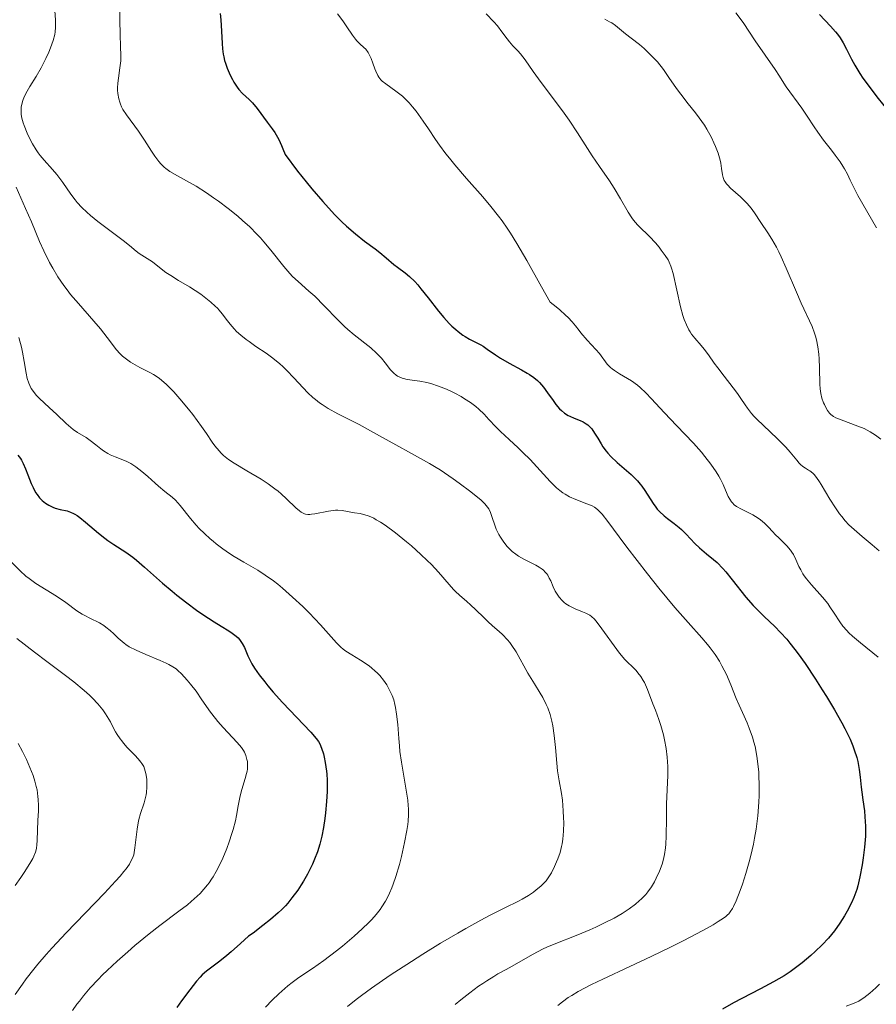
# Model space of a CAD drawing. Units: metres. Extents: x 658190 to 661647, y 4748760 to 4751152.
# Drawn here: x 660070 to 660176, y 4750592 to 4750714 of the extents above; entities that cross this region are included whole.
import ezdxf

# ---------------------------------------------------------------- set-up
doc = ezdxf.new("R2010")
doc.units = ezdxf.units.M
doc.header["$MEASUREMENT"] = 0
doc.layers.add('Curva de nivel directora', color=30, linetype='Continuous', lineweight=30)
doc.layers.add('Curva de nivel intermedia', color=30, linetype='Continuous', lineweight=0)

msp = doc.modelspace()

# ---------------------------------------------------------------- linework, layer by layer
at = {"layer": 'Curva de nivel directora', "color": 30, "linetype": 'Continuous', "lineweight": 30, "flags": 128}
for points, elevation in [([(660094.43, 4750714.78), (660094.51, 4750713.99), (660094.61, 4750712.62), (660094.68, 4750711.09), (660094.73, 4750710.41), (660094.81, 4750709.76), (660094.87, 4750709.44), (660094.98, 4750708.97), (660095.07, 4750708.66), (660095.28, 4750708.04), (660095.66, 4750707.16), (660095.94, 4750706.62), (660096.14, 4750706.29), (660096.53, 4750705.69), (660096.75, 4750705.41), (660097.19, 4750704.92), (660098.01, 4750704.14), (660098.42, 4750703.74), (660099.01, 4750703.03), (660100.25, 4750701.36), (660100.87, 4750700.54), (660101.19, 4750700.07), (660101.53, 4750699.51), (660101.69, 4750699.2), (660102.03, 4750698.48), (660102.2, 4750698.07), (660102.46, 4750697.37), (660104, 4750695.31), (660105.05, 4750693.98), (660105.75, 4750693.13), (660107.12, 4750691.54), (660108.57, 4750689.96), (660109.48, 4750689.05), (660110.06, 4750688.5), (660111.15, 4750687.54), (660112.28, 4750686.65), (660113.6, 4750685.68), (660114.19, 4750685.24), (660114.98, 4750684.58), (660115.92, 4750683.77), (660116.36, 4750683.41), (660117.3, 4750682.74), (660117.84, 4750682.28), (660118.49, 4750681.64), (660118.86, 4750681.23), (660119.26, 4750680.75), (660120.15, 4750679.63), (660121.45, 4750677.99), (660122.11, 4750677.2), (660122.77, 4750676.47), (660123.09, 4750676.15), (660123.56, 4750675.72), (660123.87, 4750675.46), (660124.46, 4750675.03), (660124.74, 4750674.85), (660125.27, 4750674.54), (660126.66, 4750673.82), (660126.94, 4750673.66), (660127.47, 4750673.31), (660128.49, 4750672.58), (660129.08, 4750672.18), (660130.16, 4750671.57), (660131.71, 4750670.74), (660132.4, 4750670.34)], 1125), ([(660168.57, 4750714.68), (660169.91, 4750713.24), (660170.55, 4750712.52), (660170.79, 4750712.22), (660171.1, 4750711.79), (660171.5, 4750711.15), (660171.89, 4750710.38), (660172.52, 4750709.13), (660172.92, 4750708.41), (660173.56, 4750707.37), (660173.93, 4750706.8), (660174.56, 4750705.92), (660175.64, 4750704.48), (660179.11, 4750700.21), (660179.81, 4750699.26)], 1150), ([(660132.4, 4750670.34), (660132.7, 4750670.15), (660133.22, 4750669.79), (660133.66, 4750669.42), (660133.92, 4750669.16), (660134.4, 4750668.61), (660134.92, 4750667.91), (660135.62, 4750666.93), (660135.96, 4750666.47), (660136.41, 4750665.93), (660136.64, 4750665.69), (660137.02, 4750665.38), (660137.45, 4750665.11), (660137.68, 4750664.99), (660138.21, 4750664.78), (660138.96, 4750664.49), (660139.34, 4750664.3), (660139.71, 4750664.07), (660139.89, 4750663.94), (660140.14, 4750663.7), (660140.38, 4750663.43), (660140.53, 4750663.22), (660140.82, 4750662.77), (660141.12, 4750662.28), (660141.54, 4750661.58), (660141.77, 4750661.22), (660142.16, 4750660.68), (660142.38, 4750660.42), (660142.74, 4750660.03), (660143.55, 4750659.27), (660145.26, 4750657.79), (660145.79, 4750657.28), (660146.03, 4750657.02), (660146.37, 4750656.62), (660146.58, 4750656.35), (660146.96, 4750655.8), (660147.97, 4750654.22), (660148.3, 4750653.75), (660148.47, 4750653.53), (660148.75, 4750653.23), (660149.33, 4750652.69), (660149.74, 4750652.37), (660150.57, 4750651.75), (660151.19, 4750651.26), (660151.48, 4750650.99), (660152.05, 4750650.43), (660153.15, 4750649.26), (660153.71, 4750648.72), (660154.59, 4750647.99), (660155.44, 4750647.3), (660155.89, 4750646.9), (660156.6, 4750646.18), (660156.98, 4750645.75), (660157.77, 4750644.78), (660159.46, 4750642.64), (660160.35, 4750641.62), (660160.8, 4750641.15), (660161.73, 4750640.26), (660163.04, 4750639), (660163.75, 4750638.27), (660164.5, 4750637.42), (660164.89, 4750636.95), (660165.5, 4750636.17), (660165.93, 4750635.61), (660166.78, 4750634.41), (660168.07, 4750632.49), (660168.9, 4750631.19), (660169.43, 4750630.34), (660170.4, 4750628.72), (660171.31, 4750627.1), (660171.69, 4750626.38), (660172.33, 4750625.06), (660172.66, 4750624.26), (660172.85, 4750623.76), (660173.15, 4750622.81), (660173.28, 4750622.3), (660173.46, 4750621.33), (660173.58, 4750620.39), (660173.7, 4750619.15), (660173.77, 4750618.53), (660173.91, 4750617.57), (660174.1, 4750616.22), (660174.18, 4750615.49), (660174.25, 4750614.33), (660174.25, 4750613.72), (660174.23, 4750613.07), (660174.12, 4750611.73), (660173.94, 4750610.4), (660173.81, 4750609.55), (660173.53, 4750608.06), (660173.28, 4750606.93), (660173.15, 4750606.47), (660172.93, 4750605.83), (660172.81, 4750605.52), (660172.5, 4750604.85), (660171.96, 4750603.8), (660171.63, 4750603.22), (660171.07, 4750602.32), (660170.41, 4750601.39), (660170.05, 4750600.94), (660169.67, 4750600.49)], 1125), ([(660069.42, 4750660.2), (660069.72, 4750659.78), (660069.86, 4750659.55), (660070.07, 4750659.16), (660070.37, 4750658.5), (660070.66, 4750657.74), (660071.07, 4750656.69), (660071.29, 4750656.19), (660071.61, 4750655.58), (660071.79, 4750655.31), (660072.09, 4750654.92), (660072.43, 4750654.58), (660072.62, 4750654.42), (660072.82, 4750654.27), (660073.26, 4750654), (660073.73, 4750653.77), (660074.04, 4750653.64), (660074.64, 4750653.46), (660075.49, 4750653.29), (660075.94, 4750653.15), (660076.28, 4750652.99), (660076.46, 4750652.89)], 1100), ([(660076.46, 4750652.89), (660076.76, 4750652.71), (660077.08, 4750652.47), (660077.79, 4750651.9), (660079.37, 4750650.54), (660080.16, 4750649.92), (660080.53, 4750649.64), (660081.27, 4750649.15), (660082.78, 4750648.18), (660083.62, 4750647.56), (660084.08, 4750647.19), (660085.07, 4750646.34), (660087.28, 4750644.38), (660088.48, 4750643.36), (660089.09, 4750642.87), (660090.31, 4750641.91), (660091.52, 4750641.03), (660092.28, 4750640.49), (660093.68, 4750639.58), (660094.56, 4750639.04), (660095.52, 4750638.46), (660095.92, 4750638.2), (660096.42, 4750637.81), (660096.64, 4750637.61), (660096.83, 4750637.39), (660097.15, 4750636.91), (660097.42, 4750636.4), (660097.87, 4750635.36), (660098.18, 4750634.7), (660098.36, 4750634.38), (660098.67, 4750633.87), (660099.26, 4750633.03), (660099.94, 4750632.15), (660100.34, 4750631.67), (660101, 4750630.89), (660102.14, 4750629.62), (660105.66, 4750625.92), (660106.32, 4750625.17), (660106.6, 4750624.77), (660106.74, 4750624.51), (660106.97, 4750623.96), (660107.19, 4750623.27), (660107.29, 4750622.86), (660107.43, 4750622.2), (660107.6, 4750621.13), (660107.63, 4750620.76), (660107.68, 4750619.99), (660107.68, 4750619.18), (660107.67, 4750618.6), (660107.6, 4750617.36), (660107.47, 4750615.98), (660107.38, 4750615.26), (660107.22, 4750614.17), (660107.01, 4750613.1), (660106.9, 4750612.58), (660106.77, 4750612.09), (660106.47, 4750611.14), (660106.11, 4750610.22), (660105.85, 4750609.61), (660105.22, 4750608.38), (660104.72, 4750607.52), (660104.45, 4750607.08), (660104.02, 4750606.42), (660103.3, 4750605.44), (660102.78, 4750604.8), (660102.5, 4750604.49), (660102.07, 4750604.03), (660101.61, 4750603.6), (660100.67, 4750602.78), (660099.71, 4750602.02), (660098.5, 4750601.11), (660097.95, 4750600.7), (660096.93, 4750599.83), (660095.8, 4750598.79), (660095.26, 4750598.31), (660094.39, 4750597.62), (660093.25, 4750596.77), (660092.76, 4750596.39), (660092.2, 4750595.92), (660091.94, 4750595.65), (660091.51, 4750595.16), (660090.68, 4750594.1), (660089.66, 4750592.71), (660089.09, 4750591.88)], 1100), ([(660169.67, 4750600.49), (660168.87, 4750599.63), (660168.03, 4750598.83), (660167.47, 4750598.34), (660166.39, 4750597.44), (660165.4, 4750596.68), (660164.92, 4750596.33), (660164.17, 4750595.83), (660162.86, 4750595.06), (660161.26, 4750594.21), (660158.96, 4750593.03), (660157.9, 4750592.47), (660156.55, 4750591.7)], 1125)]:
    msp.add_lwpolyline(points, dxfattribs=dict(at, elevation=elevation))
at = {"layer": 'Curva de nivel intermedia', "color": 30, "linetype": 'Continuous', "lineweight": 0, "flags": 128}
for points, elevation in [([(660082, 4750715.96), (660082.05, 4750712.1), (660082.1, 4750710.79), (660082.16, 4750709.51), (660082.14, 4750708.94), (660082.04, 4750708.06), (660081.85, 4750706.81), (660081.78, 4750706.17), (660081.75, 4750705.6), (660081.75, 4750705.31), (660081.78, 4750704.88), (660081.9, 4750704.24), (660082.02, 4750703.81), (660082.1, 4750703.59), (660082.24, 4750703.26), (660082.41, 4750702.94), (660082.83, 4750702.28), (660084.34, 4750700.23), (660085.06, 4750699.14), (660085.93, 4750697.76), (660086.33, 4750697.15), (660086.83, 4750696.48), (660087.08, 4750696.2), (660087.49, 4750695.8), (660087.72, 4750695.62), (660088.22, 4750695.26), (660089.15, 4750694.72), (660090.64, 4750693.91), (660091.46, 4750693.44), (660092.73, 4750692.63), (660093.61, 4750692.02), (660094.21, 4750691.59), (660095.4, 4750690.69), (660096.61, 4750689.73), (660097.2, 4750689.21), (660098.1, 4750688.4), (660098.98, 4750687.51), (660099.42, 4750687.04), (660099.85, 4750686.55), (660100.69, 4750685.52), (660102.3, 4750683.52), (660103.04, 4750682.66), (660103.39, 4750682.29), (660104.07, 4750681.64), (660105.41, 4750680.48), (660106.12, 4750679.83), (660107.3, 4750678.66), (660108.97, 4750676.93), (660109.81, 4750676.11), (660110.22, 4750675.74), (660111.02, 4750675.05), (660113.05, 4750673.44), (660113.77, 4750672.81), (660114.15, 4750672.42), (660114.39, 4750672.16), (660114.82, 4750671.62), (660115.5, 4750670.73), (660115.9, 4750670.31), (660116.2, 4750670.07), (660116.37, 4750669.96), (660116.63, 4750669.83), (660116.92, 4750669.72), (660117.12, 4750669.66), (660117.56, 4750669.56), (660119.11, 4750669.34), (660120, 4750669.16), (660120.47, 4750669.04), (660121.44, 4750668.73), (660122.42, 4750668.34), (660123.06, 4750668.05), (660123.47, 4750667.84), (660124.25, 4750667.42), (660124.66, 4750667.17), (660125.39, 4750666.68), (660126.03, 4750666.2), (660126.41, 4750665.88), (660127.06, 4750665.26), (660127.67, 4750664.61), (660128.52, 4750663.68), (660129.08, 4750663.12), (660130.16, 4750662.13), (660131.29, 4750661.09), (660131.88, 4750660.53)], 1120), ([(660073.97, 4750715.14), (660074.06, 4750714), (660074.08, 4750713.33), (660074.08, 4750713.04), (660074.03, 4750712.51), (660073.97, 4750712.18), (660073.76, 4750711.44), (660073.43, 4750710.54), (660073.22, 4750710.03), (660072.88, 4750709.24), (660072.29, 4750708.07), (660071.67, 4750706.99), (660070.88, 4750705.75), (660070.55, 4750705.2), (660070.18, 4750704.47), (660070.01, 4750704.03), (660069.93, 4750703.75), (660069.83, 4750703.19), (660069.81, 4750702.63), (660069.83, 4750702.32), (660069.92, 4750701.83), (660070.08, 4750701.26), (660070.18, 4750700.94), (660070.57, 4750699.98), (660070.81, 4750699.47), (660071.22, 4750698.68), (660071.67, 4750697.93), (660071.91, 4750697.58), (660072.16, 4750697.25), (660072.66, 4750696.64), (660073.7, 4750695.5), (660074.22, 4750694.9), (660074.96, 4750693.89), (660075.95, 4750692.45)], 1115), ([(660108.94, 4750714.75), (660109.6, 4750713.87), (660110.08, 4750713.15), (660110.79, 4750712.1), (660111.16, 4750711.63), (660111.35, 4750711.43), (660111.72, 4750711.06), (660112.2, 4750710.6), (660112.43, 4750710.37), (660112.73, 4750709.96), (660112.87, 4750709.73), (660113.11, 4750709.21), (660113.32, 4750708.67), (660113.57, 4750707.96), (660113.68, 4750707.65), (660113.91, 4750707.13), (660114.05, 4750706.9), (660114.31, 4750706.58), (660114.48, 4750706.42), (660114.91, 4750706.08), (660116.17, 4750705.18), (660116.96, 4750704.55), (660117.51, 4750704.03), (660117.79, 4750703.74), (660118.22, 4750703.26), (660118.66, 4750702.72), (660119.55, 4750701.48), (660120.18, 4750700.55), (660121.08, 4750699.23), (660121.57, 4750698.53), (660122.36, 4750697.46), (660122.78, 4750696.92), (660123.46, 4750696.09), (660124.9, 4750694.41), (660126.92, 4750692.11), (660127.91, 4750690.94), (660128.85, 4750689.75), (660129.3, 4750689.15), (660129.94, 4750688.24), (660130.35, 4750687.62), (660131.14, 4750686.34), (660132.34, 4750684.25), (660134.16, 4750681), (660135.24, 4750679.1), (660136, 4750678.51), (660136.43, 4750678.14), (660137.16, 4750677.49), (660137.46, 4750677.2), (660137.96, 4750676.66), (660138.36, 4750676.18), (660138.81, 4750675.6), (660139.03, 4750675.32), (660139.83, 4750674.41), (660140.89, 4750673.27), (660141.33, 4750672.76), (660142.31, 4750671.43), (660142.69, 4750671.03), (660142.93, 4750670.84), (660143.2, 4750670.64), (660143.83, 4750670.25), (660145.29, 4750669.36), (660146.03, 4750668.84), (660146.38, 4750668.54), (660147.07, 4750667.9), (660147.77, 4750667.17), (660148.79, 4750666.05), (660149.37, 4750665.42), (660150.87, 4750663.87), (660152.97, 4750661.65), (660153.94, 4750660.56), (660154.37, 4750660.04), (660155.13, 4750659.06), (660155.76, 4750658.14), (660156.11, 4750657.58), (660156.31, 4750657.22), (660156.65, 4750656.55), (660156.94, 4750655.87), (660157.27, 4750655.09), (660157.45, 4750654.75), (660157.67, 4750654.43), (660157.8, 4750654.28), (660158.02, 4750654.06), (660158.28, 4750653.86), (660158.89, 4750653.49), (660160.29, 4750652.79), (660160.95, 4750652.41), (660161.24, 4750652.21), (660161.75, 4750651.77), (660162.21, 4750651.32), (660162.78, 4750650.69), (660163.08, 4750650.37), (660163.56, 4750649.91), (660164.21, 4750649.28), (660164.53, 4750648.96), (660164.96, 4750648.45), (660165.15, 4750648.18), (660165.32, 4750647.9), (660165.61, 4750647.3), (660166, 4750646.44)], 1130), ([(660127.33, 4750714.73), (660128.28, 4750713.74), (660128.71, 4750713.26), (660129.27, 4750712.54), (660129.91, 4750711.65), (660130.2, 4750711.28), (660130.63, 4750710.81), (660131.24, 4750710.19), (660131.57, 4750709.8), (660132.14, 4750709.05), (660133.15, 4750707.63), (660133.8, 4750706.72), (660135, 4750705.11), (660136.76, 4750702.75), (660137.58, 4750701.6), (660138.63, 4750700.02), (660139.84, 4750698.12), (660140.43, 4750697.21), (660141.35, 4750695.88), (660142.59, 4750694.1), (660143.17, 4750693.21), (660143.95, 4750691.88), (660144.88, 4750690.24), (660145.34, 4750689.54), (660145.57, 4750689.23), (660146.05, 4750688.68), (660146.53, 4750688.18), (660147.19, 4750687.56), (660147.52, 4750687.24), (660148.25, 4750686.45), (660148.71, 4750685.91), (660148.99, 4750685.55), (660149.47, 4750684.89), (660149.84, 4750684.32), (660149.98, 4750684.03), (660150.17, 4750683.56), (660150.26, 4750683.29), (660150.44, 4750682.65), (660151.36, 4750678.53), (660151.66, 4750677.44), (660151.82, 4750676.95), (660152.09, 4750676.29), (660152.39, 4750675.7), (660152.56, 4750675.43), (660152.73, 4750675.16), (660153.12, 4750674.67), (660153.92, 4750673.74), (660154.3, 4750673.3), (660154.82, 4750672.6), (660155.54, 4750671.57), (660155.97, 4750670.97), (660156.76, 4750669.95), (660157.89, 4750668.52), (660158.4, 4750667.83), (660158.83, 4750667.19), (660159.36, 4750666.39), (660159.65, 4750665.98), (660160.16, 4750665.33), (660160.47, 4750664.98), (660160.82, 4750664.62), (660161.61, 4750663.84), (660163.32, 4750662.25), (660164.08, 4750661.51), (660164.4, 4750661.17), (660164.94, 4750660.55), (660165.73, 4750659.57), (660166.05, 4750659.2), (660166.2, 4750659.05), (660166.51, 4750658.8), (660166.81, 4750658.59), (660167.19, 4750658.35), (660167.37, 4750658.24), (660167.72, 4750657.97), (660167.9, 4750657.79), (660168.2, 4750657.42), (660168.57, 4750656.9), (660168.78, 4750656.56), (660169.85, 4750654.73), (660170.53, 4750653.66), (660171.04, 4750652.94), (660171.31, 4750652.59), (660171.74, 4750652.08), (660172.2, 4750651.59), (660172.52, 4750651.28), (660173.16, 4750650.69), (660173.82, 4750650.13)], 1135), ([(660141.99, 4750714.11), (660142.6, 4750713.78), (660142.87, 4750713.62), (660143.34, 4750713.29), (660144.57, 4750712.27), (660145.26, 4750711.74), (660146.3, 4750710.94), (660146.85, 4750710.48), (660147.59, 4750709.77), (660147.96, 4750709.39), (660148.51, 4750708.8), (660149.26, 4750707.86), (660149.94, 4750706.89), (660150.86, 4750705.53), (660151.39, 4750704.8), (660152.31, 4750703.63), (660153.21, 4750702.51), (660153.66, 4750701.91), (660154.31, 4750700.97), (660154.62, 4750700.48), (660155.18, 4750699.47), (660155.5, 4750698.8), (660155.7, 4750698.36), (660156.03, 4750697.52), (660156.28, 4750696.67), (660156.36, 4750696.29), (660156.45, 4750695.62), (660156.55, 4750694.85), (660156.64, 4750694.5), (660156.78, 4750694.16), (660156.88, 4750693.99), (660157.07, 4750693.73), (660157.21, 4750693.56), (660157.56, 4750693.2), (660158.77, 4750692.12), (660159.36, 4750691.56), (660159.62, 4750691.28), (660160.09, 4750690.71), (660160.5, 4750690.14), (660161.28, 4750688.96), (660162.17, 4750687.68), (660162.67, 4750686.88), (660163.22, 4750685.9), (660163.52, 4750685.33), (660163.82, 4750684.7)], 1140), ([(660158.22, 4750714.89), (660159.11, 4750713.67), (660160.61, 4750711.41), (660163.08, 4750707.86), (660163.6, 4750707.05), (660164.13, 4750706.18), (660164.42, 4750705.73), (660166.37, 4750703.07), (660167.03, 4750702.08), (660167.88, 4750700.76), (660168.34, 4750700.1), (660169.06, 4750699.12), (660170.04, 4750697.88), (660170.49, 4750697.29), (660171.09, 4750696.46), (660171.43, 4750695.93), (660171.63, 4750695.59), (660172, 4750694.92), (660172.36, 4750694.18), (660172.92, 4750693.02), (660173.3, 4750692.3), (660175.6, 4750688.3)], 1145), ([(660069.19, 4750693.31), (660070.37, 4750690.69), (660071.08, 4750689.02), (660072.1, 4750686.62), (660072.63, 4750685.45), (660073.34, 4750683.99), (660073.73, 4750683.29), (660074.36, 4750682.24), (660075.09, 4750681.18), (660075.5, 4750680.63), (660075.94, 4750680.07), (660076.9, 4750678.92), (660078.82, 4750676.74), (660079.62, 4750675.82), (660080.47, 4750674.73), (660081.22, 4750673.69), (660081.56, 4750673.26), (660082.08, 4750672.7), (660082.37, 4750672.43), (660082.85, 4750672.04), (660083.36, 4750671.67), (660083.64, 4750671.5), (660084.49, 4750671.03), (660085.64, 4750670.44), (660086.19, 4750670.14), (660086.89, 4750669.69), (660087.23, 4750669.43), (660087.77, 4750668.95), (660088.37, 4750668.35), (660088.71, 4750668), (660089.44, 4750667.16), (660090.5, 4750665.88), (660091.03, 4750665.21), (660092.13, 4750663.74), (660092.74, 4750662.85), (660093.45, 4750661.81), (660093.78, 4750661.34), (660094.29, 4750660.71), (660094.57, 4750660.42), (660094.86, 4750660.15), (660095.48, 4750659.66), (660096.18, 4750659.19), (660097.74, 4750658.26), (660099.49, 4750657.21), (660100.37, 4750656.63), (660101.2, 4750656.02), (660101.6, 4750655.72), (660101.96, 4750655.4), (660102.64, 4750654.78), (660103.77, 4750653.69), (660104.24, 4750653.3), (660104.46, 4750653.15), (660104.6, 4750653.07), (660104.87, 4750652.95), (660105, 4750652.91), (660105.27, 4750652.87), (660105.54, 4750652.86), (660105.73, 4750652.88), (660106.14, 4750652.94), (660107.82, 4750653.28), (660108.41, 4750653.36), (660108.7, 4750653.38), (660108.97, 4750653.38), (660109.51, 4750653.33), (660111.03, 4750653.06), (660111.75, 4750652.96), (660112.15, 4750652.87), (660112.61, 4750652.73), (660112.86, 4750652.64), (660113.42, 4750652.38), (660113.74, 4750652.21), (660114.26, 4750651.9), (660114.83, 4750651.52), (660116.12, 4750650.57), (660117.48, 4750649.47), (660118.09, 4750648.96), (660119.25, 4750647.92), (660120.03, 4750647.18), (660120.55, 4750646.66), (660121.44, 4750645.71), (660122.75, 4750644.18), (660123.27, 4750643.58), (660123.52, 4750643.32), (660124.01, 4750642.87), (660124.94, 4750642.09), (660125.39, 4750641.7), (660126.06, 4750641.06), (660127.02, 4750640.11), (660127.55, 4750639.61), (660128.13, 4750639.1), (660128.95, 4750638.38), (660129.36, 4750638), (660129.96, 4750637.36), (660130.24, 4750637.02), (660130.52, 4750636.65), (660131.02, 4750635.86)], 1110), ([(660075.95, 4750692.45), (660076.48, 4750691.76), (660076.75, 4750691.43), (660077.34, 4750690.8), (660077.95, 4750690.21), (660078.39, 4750689.82), (660079.3, 4750689.08), (660082.44, 4750686.74), (660083.23, 4750686.1), (660084.06, 4750685.4), (660084.42, 4750685.12), (660086.07, 4750684.07), (660086.72, 4750683.57), (660087.73, 4750682.78), (660088.31, 4750682.38), (660089.27, 4750681.79), (660090.64, 4750680.99), (660091.34, 4750680.55), (660092.03, 4750680.09), (660092.47, 4750679.76), (660093.29, 4750679.1), (660093.83, 4750678.6), (660094.08, 4750678.36), (660094.29, 4750678.13), (660094.68, 4750677.67), (660095.33, 4750676.81), (660095.66, 4750676.38), (660096.17, 4750675.79), (660096.47, 4750675.49), (660097, 4750675.01), (660097.65, 4750674.5), (660098.02, 4750674.22), (660098.86, 4750673.64), (660100.12, 4750672.78), (660100.78, 4750672.3), (660101.76, 4750671.52), (660102.23, 4750671.1), (660102.68, 4750670.66), (660103.55, 4750669.75), (660104.68, 4750668.5), (660105.26, 4750667.9), (660105.88, 4750667.32), (660106.2, 4750667.05), (660106.7, 4750666.67), (660107.05, 4750666.43), (660107.79, 4750665.97), (660108.98, 4750665.31), (660111.62, 4750663.96), (660113.78, 4750662.79), (660116.54, 4750661.24), (660117.72, 4750660.58), (660120.32, 4750659.17), (660121.16, 4750658.67), (660121.62, 4750658.37), (660123.23, 4750657.27), (660123.99, 4750656.72), (660125.42, 4750655.65), (660126.3, 4750654.94), (660126.65, 4750654.65), (660127.17, 4750654.16), (660127.5, 4750653.77), (660127.65, 4750653.54), (660127.86, 4750653.08), (660128.06, 4750652.47), (660128.38, 4750651.53), (660128.58, 4750651.03), (660128.91, 4750650.36), (660129.1, 4750650.03), (660129.41, 4750649.55), (660129.76, 4750649.09), (660129.94, 4750648.88), (660130.14, 4750648.68), (660130.55, 4750648.29), (660131, 4750647.94), (660131.33, 4750647.72), (660132.05, 4750647.3), (660132.66, 4750647), (660133.48, 4750646.58), (660133.87, 4750646.34), (660134.24, 4750646.09), (660134.4, 4750645.96), (660134.63, 4750645.74), (660134.83, 4750645.51), (660134.94, 4750645.34), (660135.14, 4750645), (660135.32, 4750644.64), (660135.62, 4750643.9), (660135.87, 4750643.37), (660136.01, 4750643.12), (660136.34, 4750642.65), (660136.72, 4750642.23), (660136.99, 4750641.98), (660137.19, 4750641.82), (660137.59, 4750641.55), (660137.83, 4750641.42), (660138.32, 4750641.18), (660139.26, 4750640.82), (660139.67, 4750640.65), (660139.99, 4750640.5), (660140.14, 4750640.41), (660140.36, 4750640.25)], 1115), ([(660163.82, 4750684.7), (660164.45, 4750683.3), (660165.71, 4750680.33), (660166.29, 4750678.99), (660167.63, 4750676.09), (660167.93, 4750675.28), (660168.06, 4750674.88), (660168.17, 4750674.45), (660168.34, 4750673.57), (660168.46, 4750672.67), (660168.52, 4750672.08), (660168.57, 4750670.97), (660168.58, 4750668.97), (660168.62, 4750668.38), (660168.66, 4750668.09), (660168.72, 4750667.8), (660168.86, 4750667.22), (660169.06, 4750666.67), (660169.16, 4750666.43), (660169.37, 4750666.01), (660169.54, 4750665.72), (660169.81, 4750665.38), (660169.96, 4750665.23), (660170.29, 4750664.97), (660170.56, 4750664.82), (660171.22, 4750664.54), (660173.31, 4750663.79), (660174.07, 4750663.47), (660174.44, 4750663.28), (660174.8, 4750663.09), (660175.47, 4750662.65), (660176.12, 4750662.16)], 1140), ([(660069.52, 4750674.75), (660069.85, 4750673.52), (660069.98, 4750672.91), (660070.18, 4750671.75), (660070.44, 4750670.33), (660070.58, 4750669.68), (660070.77, 4750669.09), (660070.88, 4750668.82), (660071.07, 4750668.44), (660071.21, 4750668.21), (660071.54, 4750667.77), (660071.71, 4750667.57), (660072.09, 4750667.19), (660073.3, 4750666.1), (660074.21, 4750665.23), (660075.38, 4750664.09), (660075.95, 4750663.59), (660076.24, 4750663.38), (660076.8, 4750663), (660077.87, 4750662.35), (660078.37, 4750662.02), (660079.06, 4750661.46), (660079.67, 4750660.95), (660079.99, 4750660.71), (660080.52, 4750660.38), (660080.82, 4750660.24), (660081.46, 4750659.98), (660082.39, 4750659.62), (660082.88, 4750659.41), (660083.37, 4750659.15), (660083.62, 4750659), (660084, 4750658.75), (660084.75, 4750658.18), (660085.48, 4750657.55), (660086.38, 4750656.72), (660086.79, 4750656.35), (660087.6, 4750655.68), (660088.5, 4750654.98), (660088.9, 4750654.62), (660089.48, 4750653.97), (660090.76, 4750652.36), (660091.46, 4750651.55), (660091.85, 4750651.13), (660092.48, 4750650.49), (660093.18, 4750649.85), (660093.55, 4750649.54), (660093.94, 4750649.22), (660094.75, 4750648.61), (660095.6, 4750648.02), (660096.18, 4750647.65), (660097.34, 4750646.94), (660099.07, 4750645.95), (660099.99, 4750645.37), (660101.01, 4750644.65), (660101.56, 4750644.22), (660102.15, 4750643.73), (660103.39, 4750642.64)], 1105), ([(660131.88, 4750660.53), (660132.77, 4750659.65), (660135.23, 4750656.93), (660135.76, 4750656.4), (660136.02, 4750656.16), (660136.42, 4750655.82), (660136.83, 4750655.53), (660137.1, 4750655.35), (660137.64, 4750655.05), (660138.42, 4750654.69), (660139.76, 4750654.19), (660140.43, 4750653.91), (660140.71, 4750653.76), (660141.09, 4750653.48), (660141.28, 4750653.32), (660141.68, 4750652.9), (660142.39, 4750651.99), (660143.77, 4750650.1), (660144.74, 4750648.8), (660147.28, 4750645.51), (660148.68, 4750643.76), (660150.67, 4750641.35), (660152.32, 4750639.48), (660154.02, 4750637.6), (660154.72, 4750636.78), (660155.05, 4750636.37), (660155.64, 4750635.55), (660156.17, 4750634.72), (660156.49, 4750634.16), (660157.05, 4750633.05), (660157.58, 4750631.8), (660158.24, 4750630.12), (660158.61, 4750629.26), (660159.01, 4750628.37), (660159.59, 4750627.11), (660159.87, 4750626.42), (660160.26, 4750625.32), (660160.44, 4750624.72), (660160.58, 4750624.16), (660160.81, 4750622.96), (660160.94, 4750622.01), (660161.04, 4750621.01), (660161.07, 4750620.5), (660161.11, 4750619.45), (660161.11, 4750618.91), (660161.1, 4750618.1), (660161.07, 4750617.27), (660160.93, 4750615.6), (660160.71, 4750613.93), (660160.52, 4750612.83), (660160.38, 4750612.1), (660160.06, 4750610.69), (660159.87, 4750609.92), (660159.45, 4750608.46), (660159.02, 4750607.15), (660158.74, 4750606.37), (660158.24, 4750605.08), (660157.92, 4750604.4), (660157.78, 4750604.13), (660157.5, 4750603.71), (660157.32, 4750603.49), (660157.19, 4750603.36), (660156.91, 4750603.12), (660156.37, 4750602.73), (660156.04, 4750602.52), (660155.41, 4750602.14), (660154.13, 4750601.43), (660151.68, 4750600.15), (660150.2, 4750599.4), (660147.73, 4750598.2), (660145.09, 4750596.96), (660141.76, 4750595.41), (660140.35, 4750594.73), (660138.72, 4750593.87), (660137.91, 4750593.4), (660137.46, 4750593.12), (660136.75, 4750592.61), (660136.18, 4750592.15)], 1120), ([(660173.82, 4750650.13), (660175.08, 4750649.1), (660175.92, 4750648.37)], 1135), ([(660068.39, 4750647.19), (660069.68, 4750645.87), (660070.4, 4750645.22), (660070.79, 4750644.92), (660071.62, 4750644.34), (660074.18, 4750642.75), (660075.33, 4750641.96), (660076.71, 4750640.96), (660077.36, 4750640.54), (660077.68, 4750640.36), (660078.31, 4750640.03), (660079.5, 4750639.44), (660080.05, 4750639.12), (660080.31, 4750638.93), (660080.81, 4750638.53), (660081.27, 4750638.11), (660081.83, 4750637.57), (660082.08, 4750637.34), (660082.54, 4750636.93), (660082.78, 4750636.76), (660083.19, 4750636.5), (660084.04, 4750636.08), (660085.23, 4750635.56), (660086.99, 4750634.81), (660087.75, 4750634.46), (660088.07, 4750634.31), (660088.58, 4750634.02), (660088.98, 4750633.76), (660089.2, 4750633.57), (660089.63, 4750633.17), (660090.36, 4750632.37), (660090.78, 4750631.88), (660091.45, 4750631), (660092.17, 4750629.95), (660093.24, 4750628.42), (660093.84, 4750627.64), (660094.15, 4750627.25), (660094.81, 4750626.51), (660096.55, 4750624.65), (660097.08, 4750624.03), (660097.31, 4750623.69), (660097.43, 4750623.48), (660097.61, 4750623.06), (660097.74, 4750622.58), (660097.79, 4750622.31), (660097.82, 4750621.86), (660097.79, 4750621.37), (660097.76, 4750621.1), (660097.7, 4750620.81), (660097.54, 4750620.21), (660097.12, 4750618.84), (660096.92, 4750618.08), (660096.67, 4750616.85), (660096.45, 4750615.64), (660096.31, 4750614.99), (660096.04, 4750613.92), (660095.89, 4750613.42), (660095.55, 4750612.37), (660095.25, 4750611.57), (660094.76, 4750610.38), (660094.22, 4750609.24), (660093.94, 4750608.72), (660093.57, 4750608.07), (660093.37, 4750607.77), (660093.07, 4750607.33), (660092.86, 4750607.06), (660092.42, 4750606.53), (660091.94, 4750606.01), (660091.6, 4750605.68), (660090.84, 4750605), (660090.37, 4750604.61), (660089.33, 4750603.8), (660086.96, 4750602.02), (660085.66, 4750601.02), (660083.88, 4750599.56), (660082.99, 4750598.8), (660081.69, 4750597.64), (660080.46, 4750596.49), (660079.89, 4750595.93), (660079.35, 4750595.38), (660078.37, 4750594.32), (660077.52, 4750593.33), (660077.02, 4750592.7), (660076.71, 4750592.3), (660076.17, 4750591.54)], 1095), ([(660166, 4750646.44), (660166.23, 4750645.99), (660166.5, 4750645.52), (660166.66, 4750645.28), (660166.93, 4750644.91), (660167.55, 4750644.17), (660168.93, 4750642.62), (660169.57, 4750641.84), (660169.85, 4750641.45), (660170.36, 4750640.66), (660171.05, 4750639.6), (660171.45, 4750639.06), (660171.92, 4750638.52), (660172.18, 4750638.24), (660172.63, 4750637.82), (660173.64, 4750636.97), (660175.81, 4750635.23)], 1130), ([(660103.39, 4750642.64), (660104.65, 4750641.46), (660105.45, 4750640.68), (660106.84, 4750639.23), (660108.82, 4750636.99), (660109.36, 4750636.46), (660109.66, 4750636.21), (660109.99, 4750635.97), (660110.72, 4750635.5), (660111.79, 4750634.84), (660112.35, 4750634.48), (660112.89, 4750634.09), (660113.16, 4750633.88), (660113.62, 4750633.48), (660113.84, 4750633.26), (660114.17, 4750632.93), (660114.62, 4750632.38), (660115.03, 4750631.79), (660115.22, 4750631.48), (660115.55, 4750630.82), (660115.7, 4750630.47), (660115.89, 4750629.93), (660116.04, 4750629.37), (660116.12, 4750628.97), (660116.25, 4750628.17), (660116.39, 4750626.9), (660116.52, 4750625.14), (660116.6, 4750624.24), (660116.67, 4750623.57), (660116.86, 4750622.25), (660117.45, 4750618.78), (660117.62, 4750617.54), (660117.69, 4750616.87), (660117.71, 4750616.46), (660117.71, 4750615.71), (660117.67, 4750614.95), (660117.62, 4750614.53), (660117.52, 4750613.78), (660117.23, 4750612.31), (660116.84, 4750610.57), (660116.59, 4750609.6), (660116.15, 4750608.11), (660115.82, 4750607.15), (660115.65, 4750606.68), (660115.37, 4750606.02), (660115.08, 4750605.42), (660114.87, 4750605.04), (660114.44, 4750604.33), (660114.21, 4750604.01), (660113.72, 4750603.38), (660113.19, 4750602.79), (660112.82, 4750602.4), (660112, 4750601.63), (660110.99, 4750600.72), (660109.55, 4750599.5), (660108.82, 4750598.91), (660107.24, 4750597.7), (660105.84, 4750596.73), (660104.16, 4750595.61), (660103.34, 4750595.01), (660102.79, 4750594.57), (660102.05, 4750593.94), (660101.68, 4750593.6), (660100.85, 4750592.8), (660100.05, 4750591.95)], 1105), ([(660140.36, 4750640.25), (660140.71, 4750639.93), (660140.89, 4750639.72), (660141.32, 4750639.18), (660143.83, 4750635.7), (660144.46, 4750634.94), (660144.8, 4750634.59), (660145.41, 4750634.01), (660145.86, 4750633.55), (660146.09, 4750633.28), (660146.44, 4750632.83), (660146.76, 4750632.33), (660146.91, 4750632.07), (660147.05, 4750631.79), (660147.3, 4750631.2), (660147.93, 4750629.44), (660148.25, 4750628.64), (660148.7, 4750627.49), (660148.93, 4750626.78), (660149.24, 4750625.63), (660149.39, 4750624.98), (660149.58, 4750623.93), (660149.72, 4750622.83), (660149.77, 4750622.27), (660149.79, 4750621.7), (660149.79, 4750620.57), (660149.65, 4750617.08), (660149.63, 4750615.32), (660149.61, 4750613.09), (660149.56, 4750612.1), (660149.52, 4750611.65), (660149.39, 4750610.83), (660149.22, 4750610.09), (660149.08, 4750609.63), (660148.75, 4750608.74), (660148.37, 4750607.87), (660148.14, 4750607.44), (660147.76, 4750606.8), (660147.31, 4750606.18), (660147.06, 4750605.87), (660146.55, 4750605.33), (660146.27, 4750605.07), (660145.81, 4750604.67), (660145.03, 4750604.09), (660144.15, 4750603.52), (660143.66, 4750603.24), (660143.15, 4750602.95), (660142.06, 4750602.39), (660140.91, 4750601.85), (660140.15, 4750601.51), (660138.66, 4750600.89), (660135.73, 4750599.75), (660134.84, 4750599.36), (660134.39, 4750599.15), (660133.06, 4750598.46), (660130.56, 4750597.01), (660129.8, 4750596.6), (660128.79, 4750596.05), (660128.26, 4750595.75), (660127.39, 4750595.21), (660126.92, 4750594.88), (660126.4, 4750594.53), (660125.31, 4750593.72), (660124.2, 4750592.85), (660123.48, 4750592.28)], 1115), ([(660069.3, 4750637.5), (660071.45, 4750635.84), (660073.01, 4750634.67), (660075.3, 4750632.95), (660076.34, 4750632.15), (660077.6, 4750631.1), (660078.27, 4750630.5), (660078.66, 4750630.13), (660079.31, 4750629.43), (660079.91, 4750628.69), (660080.26, 4750628.2), (660080.47, 4750627.88), (660080.86, 4750627.22), (660081.13, 4750626.7), (660081.5, 4750626), (660081.71, 4750625.65), (660082.05, 4750625.11), (660082.25, 4750624.85)], 1090), ([(660131.02, 4750635.86), (660132.49, 4750633.25), (660133.3, 4750631.93), (660134, 4750630.78), (660134.33, 4750630.22), (660134.76, 4750629.38), (660134.94, 4750628.96), (660135.24, 4750628.14), (660135.46, 4750627.3), (660135.58, 4750626.73), (660135.75, 4750625.53), (660135.89, 4750624.06), (660136.07, 4750622.09), (660136.17, 4750621.16), (660136.37, 4750619.91), (660136.64, 4750618.35), (660136.76, 4750617.54), (660136.87, 4750616.22), (660136.91, 4750615.34), (660136.92, 4750614.76), (660136.9, 4750613.7), (660136.82, 4750612.72), (660136.73, 4750612.15), (660136.66, 4750611.79), (660136.46, 4750611.06), (660136.19, 4750610.29), (660136.04, 4750609.9), (660135.79, 4750609.33), (660135.41, 4750608.55), (660135.01, 4750607.92), (660134.73, 4750607.56), (660134.53, 4750607.34), (660134.07, 4750606.9), (660133.51, 4750606.43), (660133.17, 4750606.17), (660132.55, 4750605.76), (660131.78, 4750605.3), (660131.33, 4750605.05), (660129.65, 4750604.21), (660127.76, 4750603.26), (660126.66, 4750602.69), (660124.83, 4750601.68), (660123.82, 4750601.11), (660121.69, 4750599.85), (660119.51, 4750598.5), (660118.09, 4750597.6), (660115.47, 4750595.89), (660113.13, 4750594.27), (660111.91, 4750593.38), (660111.23, 4750592.87), (660110.18, 4750592.01)], 1110), ([(660082.25, 4750624.85), (660082.47, 4750624.58), (660082.94, 4750624.06), (660083.89, 4750623.09), (660084.3, 4750622.65), (660084.63, 4750622.25), (660084.76, 4750622.06), (660084.97, 4750621.68), (660085.07, 4750621.42), (660085.23, 4750620.83), (660085.34, 4750620.13), (660085.37, 4750619.74), (660085.38, 4750619.13), (660085.33, 4750618.5), (660085.27, 4750618.18), (660085.2, 4750617.86), (660085.02, 4750617.22), (660084.58, 4750615.87), (660084.38, 4750615.14), (660084.3, 4750614.75), (660084.16, 4750613.94), (660083.89, 4750611.63), (660083.8, 4750611.06), (660083.74, 4750610.78), (660083.59, 4750610.36), (660083.36, 4750609.89), (660083.2, 4750609.63), (660082.79, 4750609.04), (660082.53, 4750608.71), (660082.06, 4750608.14), (660081.5, 4750607.5), (660080.13, 4750606.03), (660075.4, 4750601.14), (660073.66, 4750599.29), (660072.9, 4750598.44), (660071.87, 4750597.24), (660071.38, 4750596.65), (660070.44, 4750595.43), (660069.98, 4750594.8), (660069.06, 4750593.49)], 1090), ([(660069.46, 4750624.53), (660069.98, 4750623.56), (660070.47, 4750622.56), (660070.7, 4750622.06), (660071.11, 4750621.08), (660071.29, 4750620.59), (660071.52, 4750619.89), (660071.69, 4750619.22), (660071.78, 4750618.8), (660071.89, 4750617.99), (660071.93, 4750617.61), (660071.96, 4750616.88), (660071.95, 4750616.21), (660071.89, 4750615), (660071.84, 4750613.82), (660071.8, 4750612.54), (660071.77, 4750612.01), (660071.71, 4750611.59), (660071.67, 4750611.39), (660071.58, 4750611.09), (660071.39, 4750610.61), (660071.25, 4750610.33), (660070.88, 4750609.69), (660070.19, 4750608.6), (660069.76, 4750607.98), (660069.06, 4750606.98)], 1085), ([(660175.99, 4750594.8), (660175.51, 4750594.33), (660174.77, 4750593.66), (660174.05, 4750593.09), (660173.72, 4750592.87), (660173.4, 4750592.69), (660172.83, 4750592.43), (660171.85, 4750592.08)], 1130)]:
    msp.add_lwpolyline(points, dxfattribs=dict(at, elevation=elevation))

doc.saveas('drawing.dxf')
